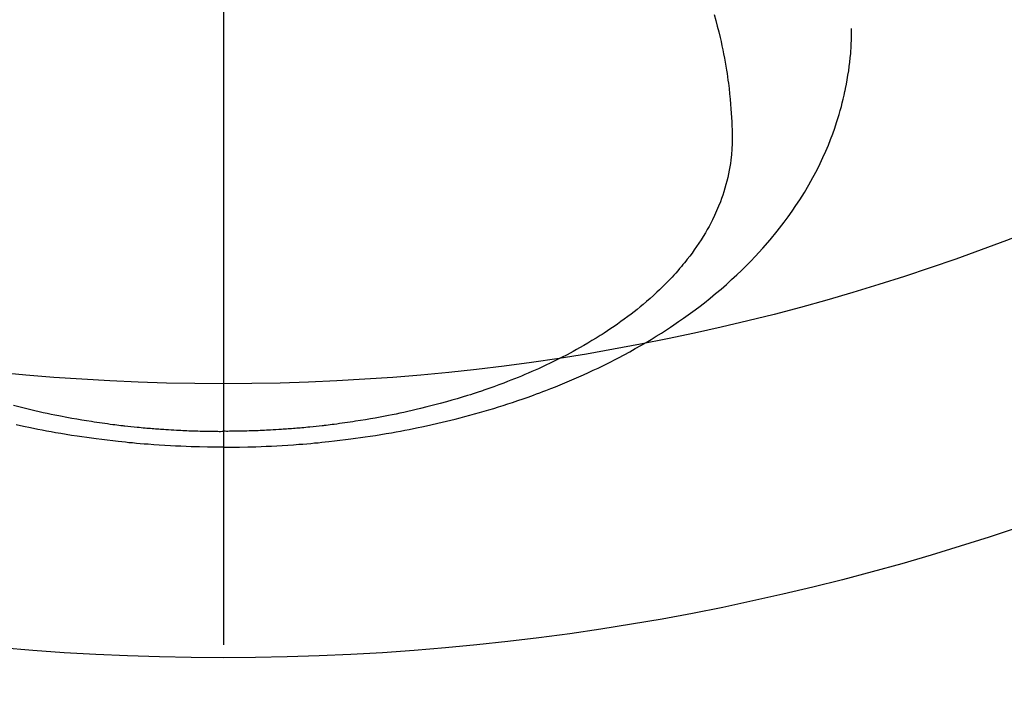
# Model space of a CAD drawing. Extents: x 84007 to 110129, y -21830 to -13430.
# Drawn here: x 99683 to 99719, y -15397 to -15372 of the extents above; entities that cross this region are included whole.
import ezdxf

# ---------------------------------------------------------------- set-up
doc = ezdxf.new("R2010")
doc.units = 0
doc.header["$LTSCALE"] = 50
doc.header["$MEASUREMENT"] = 0
doc.linetypes.add('CENTER2', pattern=[1.125, 0.75, -0.125, 0.125, -0.125])
doc.layers.get('0').update_dxf_attribs({"linetype": 'CONTINUOUS'})
doc.layers.add('150-機器', color=8, linetype='CONTINUOUS')
doc.layers.add('160-文字', color=254, linetype='CONTINUOUS')
doc.styles.add('KH001', font='txt')
doc.dimstyles.new('KH1xx030', dxfattribs={"dimscale": 30, "dimtxt": 2, "dimasz": 0.6, "dimexe": 0.3, "dimexo": 1.2, "dimgap": 0.5, "dimtad": 3, "dimdec": 1, "dimdsep": 46, "dimlunit": 6, "dimtxsty": 'KH001', "dimblk": 'DOT', "dimcen": 1, "dimdle": 1, "dimclrd": 256, "dimclre": 256, "dimclrt": 256, "dimadec": 0, "dimazin": 0, "dimtfac": 1, "dimtdec": 1, "dimtix": 1, "dimtmove": 2, "dimatfit": 3, "dimldrblk": 'CLOSEDBLANK', "dimfxl": 1, "dimtolj": 1, "dimtzin": 0, "dimlwd": -1, "dimlwe": -1, "dimarcsym": 0})

# ---------------------------------------------------------------- blocks, each defined once
blk = doc.blocks.new('_ClosedBlank')
at = {"color": 0, "linetype": 'ByBlock', "lineweight": -2}
for p, q in [((-1, 0.1667), (0, 0)), ((-1, 0.1667), (-1, -0.1667)), ((0, 0), (-1, -0.1667))]:
    blk.add_line(p, q, dxfattribs=at)
blk = doc.blocks.new('_Dot')
at = {"color": 0, "linetype": 'ByBlock', "lineweight": -2}
blk.add_line((-0.5, 0), (-1, 0), dxfattribs=at)
at = {"color": 0, "linetype": 'ByBlock', "const_width": 0.5}
blk.add_lwpolyline([(-0.25, 0, 1), (0.25, 0, 1)], format="xyb", close=True, dxfattribs=at)

msp = doc.modelspace()

# ---------------------------------------------------------------- linework, layer by layer
at = {"layer": '150-機器', "color": 161, "linetype": 'CENTER2'}
msp.add_line((99690.254, -14963.84), (99690.254, -15455.282), dxfattribs=at)
at = {"layer": '150-機器', "color": 13, "linetype": 'Continuous'}
for points in [[(99708.169, -15372.084), (99708.227, -15372.292), (99708.283, -15372.501), (99708.336, -15372.711), (99708.387, -15372.921), (99708.421, -15373.07), (99708.453, -15373.22), (99708.485, -15373.369), (99708.515, -15373.519), (99708.543, -15373.667), (99708.571, -15373.816), (99708.597, -15373.965), (99708.621, -15374.114), (99708.64, -15374.233), (99708.657, -15374.351), (99708.674, -15374.47), (99708.69, -15374.589), (99708.714, -15374.78), (99708.736, -15374.972), (99708.755, -15375.164), (99708.772, -15375.356), (99708.784, -15375.517), (99708.795, -15375.678), (99708.804, -15375.84), (99708.812, -15376.001), (99708.818, -15376.147), (99708.822, -15376.293), (99708.824, -15376.439), (99708.825, -15376.585), (99708.822, -15376.787), (99708.813, -15376.989), (99708.799, -15377.191), (99708.779, -15377.393), (99708.763, -15377.518), (99708.743, -15377.643), (99708.722, -15377.767), (99708.697, -15377.891), (99708.668, -15378.025), (99708.636, -15378.158), (99708.601, -15378.29), (99708.563, -15378.422), (99708.526, -15378.546), (99708.485, -15378.669), (99708.443, -15378.792), (99708.398, -15378.914), (99708.332, -15379.081), (99708.261, -15379.246), (99708.187, -15379.41), (99708.109, -15379.572), (99708.047, -15379.693), (99707.983, -15379.813), (99707.917, -15379.932), (99707.849, -15380.05), (99707.772, -15380.178), (99707.693, -15380.304), (99707.612, -15380.429), (99707.528, -15380.553), (99707.446, -15380.671), (99707.362, -15380.787), (99707.276, -15380.902), (99707.188, -15381.015), (99707.136, -15381.081), (99707.084, -15381.146), (99707.031, -15381.21), (99706.978, -15381.274), (99706.909, -15381.355), (99706.839, -15381.435), (99706.769, -15381.515), (99706.697, -15381.593), (99706.631, -15381.665), (99706.565, -15381.736), (99706.497, -15381.806), (99706.429, -15381.876), (99706.343, -15381.962), (99706.257, -15382.047), (99706.169, -15382.131), (99706.081, -15382.215), (99705.956, -15382.33), (99705.83, -15382.443), (99705.702, -15382.555), (99705.572, -15382.665), (99705.465, -15382.754), (99705.356, -15382.841), (99705.247, -15382.928), (99705.137, -15383.014), (99705.013, -15383.107), (99704.889, -15383.199), (99704.764, -15383.29), (99704.638, -15383.38), (99704.518, -15383.463), (99704.397, -15383.546), (99704.275, -15383.627), (99704.153, -15383.707), (99704.08, -15383.754), (99704.007, -15383.8), (99703.934, -15383.847), (99703.86, -15383.892), (99703.709, -15383.984), (99703.558, -15384.074), (99703.405, -15384.163), (99703.252, -15384.25), (99703.139, -15384.313), (99703.026, -15384.375), (99702.913, -15384.436), (99702.799, -15384.497), (99702.6, -15384.6), (99702.401, -15384.7), (99702.2, -15384.799), (99701.998, -15384.895), (99701.876, -15384.951), (99701.754, -15385.007), (99701.631, -15385.062), (99701.508, -15385.116), (99701.383, -15385.17), (99701.258, -15385.223), (99701.132, -15385.276), (99701.007, -15385.328), (99700.878, -15385.379), (99700.75, -15385.43), (99700.621, -15385.481), (99700.492, -15385.53), (99700.308, -15385.599), (99700.124, -15385.667), (99699.939, -15385.732), (99699.753, -15385.796), (99699.712, -15385.81), (99699.672, -15385.823), (99699.632, -15385.837), (99699.591, -15385.85), (99699.483, -15385.886), (99699.375, -15385.921), (99699.266, -15385.956), (99699.157, -15385.991), (99698.969, -15386.049), (99698.78, -15386.106), (99698.59, -15386.161), (99698.4, -15386.215), (99698.162, -15386.281), (99697.922, -15386.344), (99697.682, -15386.405), (99697.442, -15386.465), (99697.291, -15386.5), (99697.14, -15386.536), (99696.989, -15386.57), (99696.838, -15386.603), (99696.696, -15386.633), (99696.555, -15386.663), (99696.414, -15386.692), (99696.272, -15386.72), (99696.153, -15386.743), (99696.034, -15386.766), (99695.915, -15386.788), (99695.795, -15386.81), (99695.615, -15386.841), (99695.435, -15386.872), (99695.255, -15386.901), (99695.074, -15386.929), (99694.977, -15386.944), (99694.88, -15386.959), (99694.783, -15386.973), (99694.685, -15386.987), (99694.588, -15387.001), (99694.49, -15387.014), (99694.393, -15387.027), (99694.295, -15387.04), (99694.222, -15387.049), (99694.148, -15387.058), (99694.075, -15387.067), (99694.001, -15387.076), (99693.965, -15387.08), (99693.93, -15387.084), (99693.894, -15387.088), (99693.858, -15387.092), (99693.746, -15387.105), (99693.634, -15387.117), (99693.522, -15387.128), (99693.41, -15387.14), (99693.335, -15387.147), (99693.261, -15387.154), (99693.187, -15387.161), (99693.112, -15387.168), (99693.051, -15387.173), (99692.989, -15387.178), (99692.927, -15387.183), (99692.865, -15387.189), (99692.803, -15387.194), (99692.741, -15387.199), (99692.679, -15387.204), (99692.617, -15387.209), (99692.554, -15387.213), (99692.492, -15387.217), (99692.43, -15387.221), (99692.367, -15387.226), (99692.268, -15387.232), (99692.168, -15387.238), (99692.068, -15387.244), (99691.968, -15387.249), (99691.893, -15387.253), (99691.818, -15387.257), (99691.743, -15387.26), (99691.668, -15387.263), (99691.593, -15387.267), (99691.518, -15387.27), (99691.443, -15387.273), (99691.368, -15387.275), (99691.281, -15387.278), (99691.193, -15387.281), (99691.106, -15387.283), (99691.018, -15387.285), (99690.955, -15387.287), (99690.893, -15387.288), (99690.83, -15387.289), (99690.768, -15387.29), (99690.692, -15387.292), (99690.617, -15387.293), (99690.542, -15387.294), (99690.466, -15387.294), (99690.413, -15387.295), (99690.36, -15387.295), (99690.307, -15387.294), (99690.254, -15387.294)], [(99690.254, -15387.873), (99690.548, -15387.87), (99690.842, -15387.867), (99691.137, -15387.861), (99691.431, -15387.854), (99691.623, -15387.847), (99691.814, -15387.84), (99692.006, -15387.831), (99692.197, -15387.821), (99692.4, -15387.809), (99692.603, -15387.797), (99692.805, -15387.783), (99693.008, -15387.768), (99693.151, -15387.757), (99693.293, -15387.745), (99693.436, -15387.733), (99693.578, -15387.72), (99693.709, -15387.708), (99693.839, -15387.695), (99693.97, -15387.681), (99694.1, -15387.667), (99694.3, -15387.645), (99694.501, -15387.622), (99694.701, -15387.597), (99694.901, -15387.572), (99695.077, -15387.548), (99695.252, -15387.524), (99695.428, -15387.499), (99695.603, -15387.473), (99695.801, -15387.442), (99695.998, -15387.41), (99696.196, -15387.377), (99696.393, -15387.343), (99696.554, -15387.314), (99696.715, -15387.284), (99696.876, -15387.254), (99697.037, -15387.223), (99697.299, -15387.17), (99697.561, -15387.115), (99697.823, -15387.058), (99698.084, -15386.999), (99698.241, -15386.962), (99698.398, -15386.925), (99698.555, -15386.887), (99698.712, -15386.848), (99698.89, -15386.802), (99699.067, -15386.755), (99699.244, -15386.708), (99699.421, -15386.659), (99699.596, -15386.61), (99699.771, -15386.559), (99699.946, -15386.508), (99700.12, -15386.456), (99700.293, -15386.403), (99700.465, -15386.348), (99700.637, -15386.293), (99700.808, -15386.237), (99700.999, -15386.173), (99701.19, -15386.108), (99701.38, -15386.041), (99701.569, -15385.973), (99701.684, -15385.931), (99701.799, -15385.888), (99701.913, -15385.845), (99702.027, -15385.801), (99702.202, -15385.733), (99702.376, -15385.664), (99702.549, -15385.594), (99702.722, -15385.523), (99702.893, -15385.451), (99703.063, -15385.378), (99703.233, -15385.304), (99703.402, -15385.229), (99703.579, -15385.148), (99703.755, -15385.066), (99703.931, -15384.983), (99704.106, -15384.898), (99704.249, -15384.827), (99704.393, -15384.754), (99704.536, -15384.681), (99704.678, -15384.607), (99704.883, -15384.499), (99705.088, -15384.388), (99705.291, -15384.275), (99705.493, -15384.16), (99705.682, -15384.049), (99705.87, -15383.936), (99706.057, -15383.821), (99706.243, -15383.705), (99706.356, -15383.633), (99706.469, -15383.56), (99706.581, -15383.486), (99706.693, -15383.412), (99706.87, -15383.291), (99707.047, -15383.168), (99707.221, -15383.043), (99707.395, -15382.916), (99707.605, -15382.758), (99707.813, -15382.598), (99708.019, -15382.434), (99708.223, -15382.268), (99708.421, -15382.101), (99708.616, -15381.931), (99708.809, -15381.758), (99709, -15381.582), (99709.171, -15381.418), (99709.339, -15381.252), (99709.505, -15381.083), (99709.669, -15380.912), (99709.945, -15380.611), (99710.214, -15380.302), (99710.473, -15379.987), (99710.724, -15379.664), (99710.873, -15379.462), (99711.018, -15379.258), (99711.159, -15379.051), (99711.296, -15378.841), (99711.464, -15378.573), (99711.625, -15378.301), (99711.779, -15378.025), (99711.927, -15377.746), (99712.037, -15377.523), (99712.143, -15377.299), (99712.244, -15377.073), (99712.341, -15376.844), (99712.422, -15376.641), (99712.499, -15376.436), (99712.573, -15376.231), (99712.643, -15376.023), (99712.689, -15375.879), (99712.733, -15375.733), (99712.775, -15375.587), (99712.815, -15375.441), (99712.851, -15375.303), (99712.885, -15375.164), (99712.918, -15375.026), (99712.948, -15374.886), (99712.954, -15374.859), (99712.96, -15374.831), (99712.965, -15374.803), (99712.971, -15374.776), (99713.002, -15374.617), (99713.031, -15374.458), (99713.058, -15374.299), (99713.083, -15374.139), (99713.105, -15373.98), (99713.125, -15373.82), (99713.142, -15373.659), (99713.157, -15373.499), (99713.164, -15373.404), (99713.17, -15373.31), (99713.175, -15373.215), (99713.178, -15373.12), (99713.181, -15373.035), (99713.183, -15372.949), (99713.184, -15372.864), (99713.184, -15372.779), (99713.184, -15372.731), (99713.184, -15372.684), (99713.183, -15372.637), (99713.182, -15372.589)], [(99682.585, -15386.344), (99682.825, -15386.405), (99683.065, -15386.465), (99683.216, -15386.5), (99683.367, -15386.536), (99683.518, -15386.57), (99683.67, -15386.603), (99683.811, -15386.633), (99683.952, -15386.663), (99684.094, -15386.692), (99684.235, -15386.72), (99684.354, -15386.743), (99684.473, -15386.766), (99684.593, -15386.788), (99684.712, -15386.81), (99684.892, -15386.841), (99685.072, -15386.872), (99685.253, -15386.901), (99685.433, -15386.929), (99685.53, -15386.944), (99685.627, -15386.959), (99685.725, -15386.973), (99685.822, -15386.987), (99685.919, -15387.001), (99686.017, -15387.014), (99686.114, -15387.027), (99686.212, -15387.04), (99686.286, -15387.049), (99686.359, -15387.058), (99686.433, -15387.067), (99686.506, -15387.076), (99686.542, -15387.08), (99686.578, -15387.084), (99686.613, -15387.088), (99686.649, -15387.092), (99686.761, -15387.105), (99686.873, -15387.117), (99686.985, -15387.128), (99687.098, -15387.14), (99687.172, -15387.147), (99687.246, -15387.154), (99687.321, -15387.161), (99687.395, -15387.168), (99687.457, -15387.173), (99687.519, -15387.178), (99687.58, -15387.183), (99687.642, -15387.189), (99687.704, -15387.194), (99687.766, -15387.199), (99687.828, -15387.204), (99687.891, -15387.209), (99687.953, -15387.213), (99688.015, -15387.217), (99688.078, -15387.221), (99688.14, -15387.226), (99688.24, -15387.232), (99688.339, -15387.238), (99688.439, -15387.244), (99688.539, -15387.249), (99688.614, -15387.253), (99688.689, -15387.257), (99688.764, -15387.26), (99688.839, -15387.263), (99688.914, -15387.267), (99688.989, -15387.27), (99689.064, -15387.273), (99689.139, -15387.275), (99689.227, -15387.278), (99689.314, -15387.281), (99689.402, -15387.283), (99689.489, -15387.285), (99689.552, -15387.287), (99689.614, -15387.288), (99689.677, -15387.289), (99689.74, -15387.29), (99689.815, -15387.292), (99689.89, -15387.293), (99689.966, -15387.294), (99690.041, -15387.294), (99690.094, -15387.295), (99690.147, -15387.295), (99690.2, -15387.294), (99690.254, -15387.294)], [(99690.254, -15387.873), (99689.959, -15387.87), (99689.665, -15387.867), (99689.37, -15387.861), (99689.076, -15387.854), (99688.885, -15387.847), (99688.693, -15387.84), (99688.502, -15387.831), (99688.31, -15387.821), (99688.107, -15387.809), (99687.905, -15387.797), (99687.702, -15387.783), (99687.499, -15387.768), (99687.357, -15387.757), (99687.214, -15387.745), (99687.071, -15387.733), (99686.929, -15387.72), (99686.798, -15387.708), (99686.668, -15387.695), (99686.538, -15387.681), (99686.407, -15387.667), (99686.207, -15387.645), (99686.007, -15387.622), (99685.806, -15387.597), (99685.606, -15387.572), (99685.431, -15387.548), (99685.255, -15387.524), (99685.08, -15387.499), (99684.904, -15387.473), (99684.706, -15387.442), (99684.509, -15387.41), (99684.311, -15387.377), (99684.114, -15387.343), (99683.953, -15387.314), (99683.792, -15387.284), (99683.631, -15387.254), (99683.47, -15387.223), (99683.208, -15387.17), (99682.946, -15387.115), (99682.685, -15387.058)]]:
    msp.add_lwpolyline(points, dxfattribs=at)
at = {"layer": '150-機器', "color": 13}
for radius in [90.5, 80.5]:
    msp.add_circle((99690.246, -15305.058), radius, dxfattribs=at)

# ---------------------------------------------------------------- leaders
at = {"layer": '160-文字', "annotation_type": 0, "has_hookline": 1, "hookline_direction": 1, "text_width": 1240.203}
msp.add_leader([(100250.246, -15082.887), (99665.786, -16674.043), (99647.786, -16674.043)], dimstyle='KH1xx030', override={"dimgap": 0.5, "dimtad": 1}, dxfattribs=at)
at = {"layer": '160-文字'}
msp.add_leader([(99810.261, -15100.058), (99115.705, -16352.656)], dimstyle='KH1xx030', override={"dimgap": 0.5, "dimtad": 1}, dxfattribs=at)

doc.saveas('drawing.dxf')
